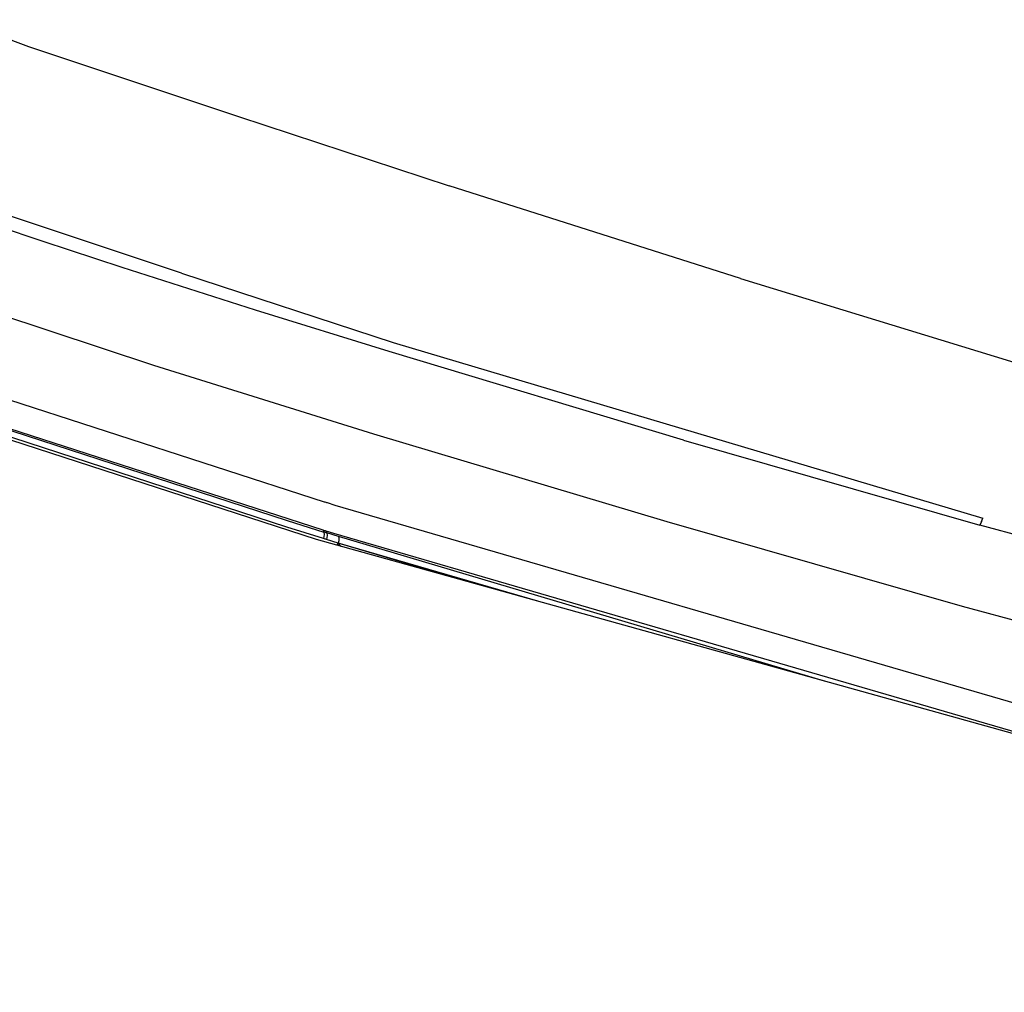
# Model space of a CAD drawing. Units: millimetres. Extents: x 663 to 11810, y -1530 to 1792.
# Drawn here: x 990 to 1178, y -708 to -523 of the extents above; entities that cross this region are included whole.
import ezdxf

# ---------------------------------------------------------------- set-up
doc = ezdxf.new("R2010")
doc.units = ezdxf.units.MM
doc.layers.add('3', color=7, linetype='CONTINUOUS', true_color=0xffffff)

msp = doc.modelspace()

# ---------------------------------------------------------------- linework, layer by layer
at = {"layer": '3', "color": 18, "linetype": 'CONTINUOUS'}
for p, q in [((978.41864, -522.704102), (992.159119, -527.841064)), ((978.41864, -522.704102), (992.159119, -527.841064)), ((992.159119, -527.841064), (1032.159241, -541.14917)), ((992.159119, -527.841064), (1032.159241, -541.14917)), ((1032.159241, -541.14917), (1072.315247, -554.350586)), ((1032.159241, -541.14917), (1072.315247, -554.350586)), ((1127.852966, -572.025879), (1072.315247, -554.350586)), ((1127.852966, -572.025879), (1072.315247, -554.350586)), ((1021.338562, -571.004639), (981.075256, -557.623291)), ((1021.338562, -571.004639), (981.075256, -557.623291)), ((994.966492, -564.993896), (979.996521, -559.943604)), ((994.966492, -564.993896), (979.996521, -559.943604)), ((1009.985535, -569.934082), (994.966492, -564.993896)), ((1009.985535, -569.934082), (994.966492, -564.993896)), ((1035.384583, -578.050293), (1009.985535, -569.934082)), ((1035.384583, -578.050293), (1009.985535, -569.934082)), ((1021.338562, -571.004639), (1061.673645, -584.23291)), ((1021.338562, -571.004639), (1061.673645, -584.23291)), ((1127.852966, -572.025879), (1183.665344, -589.112549)), ((1127.852966, -572.025879), (1183.665344, -589.112549)), ((1016.059998, -588.590332), (974.374695, -574.835449)), ((1016.059998, -588.590332), (974.374695, -574.835449)), ((1060.877014, -585.965332), (1035.384583, -578.050293)), ((1060.877014, -585.965332), (1035.384583, -578.050293)), ((1061.673645, -584.23291), (1174.040833, -617.68042)), ((1061.673645, -584.23291), (1174.040833, -617.68042)), ((1117.005188, -602.821289), (1060.877014, -585.965332)), ((1117.005188, -602.821289), (1060.877014, -585.965332)), ((1048.570984, -614.631104), (965.330872, -587.710205)), ((1048.570984, -614.631104), (965.330872, -587.710205)), ((1057.965759, -601.672119), (1016.059998, -588.590332)), ((1057.965759, -601.672119), (1016.059998, -588.590332)), ((1047.045349, -621.793457), (956.808533, -592.489014)), ((1041.390564, -619.389648), (958.554993, -592.414551)), ((1041.390564, -619.389648), (958.554993, -592.414551)), ((958.612854, -591.191895), (1041.448181, -618.153809)), ((958.612854, -591.191895), (1041.448181, -618.153809)), ((1048.32428, -620.00708), (965.065247, -593.037354)), ((1048.32428, -620.00708), (965.065247, -593.037354)), ((1113.889832, -618.423828), (1057.965759, -601.672119)), ((1113.889832, -618.423828), (1057.965759, -601.672119)), ((1117.005188, -602.821289), (1173.437439, -619.056885)), ((1117.005188, -602.821289), (1173.437439, -619.056885)), ((1048.709778, -614.674072), (1048.570984, -614.631104)), ((1048.709778, -614.674072), (1048.570984, -614.631104)), ((1048.850037, -614.717773), (1048.709778, -614.674072)), ((1048.850037, -614.717773), (1048.709778, -614.674072)), ((1048.990295, -614.761719), (1048.850037, -614.717773)), ((1048.990295, -614.761719), (1048.850037, -614.717773)), ((1049.130676, -614.805908), (1048.990295, -614.761719)), ((1049.130676, -614.805908), (1048.990295, -614.761719)), ((1050.587708, -615.259766), (1049.130676, -614.805908)), ((1050.587708, -615.259766), (1049.130676, -614.805908)), ((1241.268127, -670.868652), (1050.587708, -615.259766)), ((1241.268127, -670.868652), (1050.587708, -615.259766)), ((1041.448181, -618.153809), (1048.446716, -620.352539)), ((1041.448181, -618.153809), (1048.446716, -620.352539)), ((1170.115662, -634.570557), (1113.889832, -618.423828)), ((1170.115662, -634.570557), (1113.889832, -618.423828)), ((1173.739929, -618.368164), (1173.437439, -619.056885)), ((1173.739929, -618.368164), (1173.437439, -619.056885)), ((1173.437439, -619.056885), (1173.446472, -619.05957)), ((1173.437439, -619.056885), (1173.446472, -619.05957)), ((1173.446472, -619.05957), (1173.45575, -619.062256)), ((1173.446472, -619.05957), (1173.45575, -619.062256)), ((1283.439026, -648.740967), (1173.45575, -619.062256)), ((1283.439026, -648.740967), (1173.45575, -619.062256)), ((1173.739929, -618.368164), (1174.040833, -617.68042)), ((1173.739929, -618.368164), (1174.040833, -617.68042)), ((1048.391907, -621.589111), (1041.390564, -619.389648)), ((1048.391907, -621.589111), (1041.390564, -619.389648)), ((1048.463562, -620.050537), (1048.32428, -620.00708)), ((1048.463562, -620.050537), (1048.32428, -620.00708)), ((1048.32428, -620.00708), (1048.386292, -620.179932)), ((1048.32428, -620.00708), (1048.386292, -620.179932)), ((1048.386292, -620.179932), (1048.446716, -620.352539)), ((1048.386292, -620.179932), (1048.446716, -620.352539)), ((1048.519226, -620.817627), (1048.391907, -621.589111)), ((1048.519226, -620.817627), (1048.391907, -621.589111)), ((1048.450867, -620.353516), (1048.446716, -620.352539)), ((1048.446716, -620.352539), (1048.519226, -620.817627)), ((1048.446716, -620.352539), (1048.519226, -620.817627)), ((1048.450867, -620.353516), (1048.446716, -620.352539)), ((1048.593445, -620.398193), (1048.450867, -620.353516)), ((1048.593445, -620.398193), (1048.450867, -620.353516)), ((1048.603943, -620.094238), (1048.463562, -620.050537)), ((1048.603943, -620.094238), (1048.463562, -620.050537)), ((1048.733582, -620.441895), (1048.593445, -620.398193)), ((1048.733582, -620.441895), (1048.593445, -620.398193)), ((1048.744446, -620.138184), (1048.603943, -620.094238)), ((1048.744446, -620.138184), (1048.603943, -620.094238)), ((1048.873474, -620.485352), (1048.733582, -620.441895)), ((1048.873474, -620.485352), (1048.733582, -620.441895)), ((1048.884705, -620.181885), (1048.744446, -620.138184)), ((1048.884705, -620.181885), (1048.744446, -620.138184)), ((1049.007385, -620.527344), (1048.873474, -620.485352)), ((1049.007385, -620.527344), (1048.873474, -620.485352)), ((1050.341614, -620.63623), (1048.884705, -620.181885)), ((1050.341614, -620.63623), (1048.884705, -620.181885)), ((1048.884705, -620.181885), (1048.945984, -620.354736)), ((1048.884705, -620.181885), (1048.945984, -620.354736)), ((1048.945984, -620.354736), (1049.007385, -620.527344)), ((1048.945984, -620.354736), (1049.007385, -620.527344)), ((1049.079041, -620.992432), (1048.951599, -621.763916)), ((1049.079041, -620.992432), (1048.951599, -621.763916)), ((1051.249084, -621.226074), (1049.007385, -620.527344)), ((1049.007385, -620.527344), (1049.079041, -620.992432)), ((1051.249084, -621.226074), (1049.007385, -620.527344)), ((1049.007385, -620.527344), (1049.079041, -620.992432)), ((1209.993713, -667.201416), (1050.341614, -620.63623)), ((1209.993713, -667.201416), (1050.341614, -620.63623)), ((1356.643127, -708.067871), (1047.045349, -621.793457)), ((1048.395203, -621.590332), (1048.391907, -621.589111)), ((1048.395203, -621.590332), (1048.391907, -621.589111)), ((1048.537781, -621.63501), (1048.395203, -621.590332)), ((1048.537781, -621.63501), (1048.395203, -621.590332)), ((1048.677795, -621.678711), (1048.537781, -621.63501)), ((1048.677795, -621.678711), (1048.537781, -621.63501)), ((1048.81781, -621.722168), (1048.677795, -621.678711)), ((1048.81781, -621.722168), (1048.677795, -621.678711)), ((1048.951599, -621.763916), (1048.81781, -621.722168)), ((1048.951599, -621.763916), (1048.81781, -621.722168)), ((1051.193909, -622.462646), (1048.951599, -621.763916)), ((1051.193909, -622.462646), (1048.951599, -621.763916)), ((1051.193909, -622.462646), (1050.862488, -622.856934)), ((1051.193909, -622.462646), (1050.862488, -622.856934)), ((1051.193909, -622.462646), (1050.903137, -622.868164)), ((1051.193909, -622.462646), (1050.903137, -622.868164)), ((1051.193909, -622.462646), (1051.057068, -622.911133)), ((1051.193909, -622.462646), (1051.057068, -622.911133)), ((1051.289978, -621.996826), (1051.193909, -622.462646)), ((1051.289978, -621.996826), (1051.193909, -622.462646)), ((1089.235901, -633.550537), (1051.193909, -622.462646)), ((1051.193909, -622.462646), (1051.756653, -623.106201)), ((1077.070251, -630.159912), (1051.193909, -622.462646)), ((1077.070251, -630.159912), (1051.193909, -622.462646)), ((1089.235901, -633.550537), (1051.193909, -622.462646)), ((1051.193909, -622.462646), (1051.756653, -623.106201)), ((1143.816345, -648.76001), (1051.249084, -621.226074)), ((1051.249084, -621.226074), (1051.302185, -621.363525)), ((1143.816345, -648.76001), (1051.249084, -621.226074)), ((1051.249084, -621.226074), (1051.302185, -621.363525)), ((1051.302185, -621.363525), (1051.289978, -621.996826)), ((1051.302185, -621.363525), (1051.289978, -621.996826)), ((1279.726379, -664.126465), (1170.115662, -634.570557)), ((1279.726379, -664.126465), (1170.115662, -634.570557))]:
    msp.add_line(p, q, dxfattribs=at)

doc.saveas('drawing.dxf')
